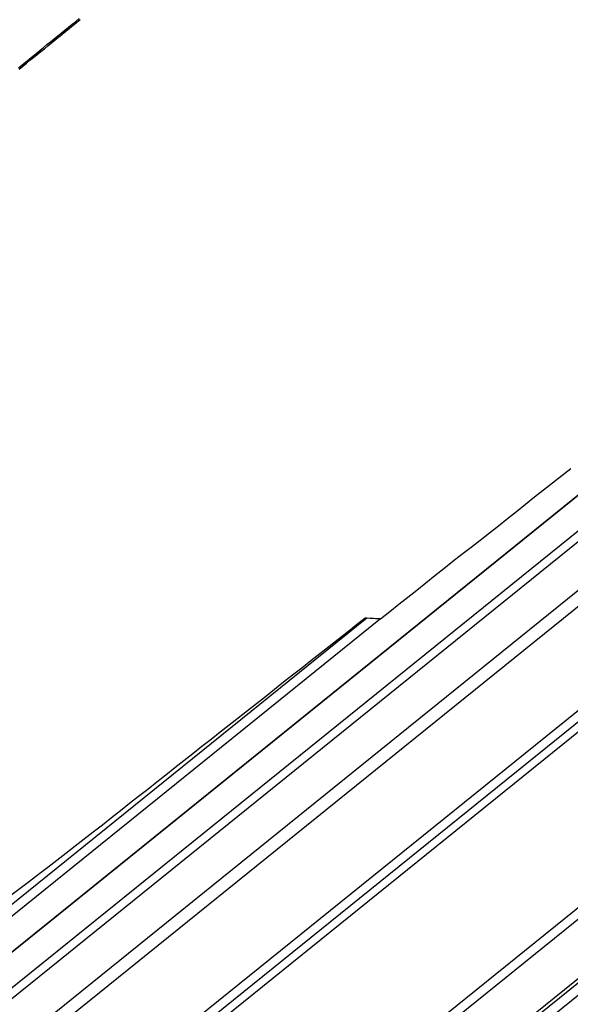
# Model space of a CAD drawing. Extents: x 579733 to 581578, y 9285055 to 9286489.
# Drawn here: x 579975 to 579981, y 9285145 to 9285156 of the extents above; entities that cross this region are included whole.
import ezdxf

# ---------------------------------------------------------------- set-up
doc = ezdxf.new("R2010")
doc.units = 0
doc.layers.add('BLPC', color=7, linetype='Continuous')

# ---------------------------------------------------------------- blocks, each defined once
blk = doc.blocks.new('A$C21784F9C')
at = {"layer": 'BLPC', "color": 7, "linetype": 'Continuous'}
for points in [[(-49.329, -54.529), (-62.592, -62.186)], [(-62.541, -62.274), (-49.354, -54.661)], [(-62.522, -62.306), (-49.359, -54.706)], [(-62.269, -62.745), (-50.034, -55.681)], [(-49.983, -55.77), (-62.218, -62.833)], [(-61.472, -64.126), (-48.285, -56.513)], [(-60.462, -65.875), (-44.538, -56.681)], [(-44.54, -56.682), (-60.462, -65.875)], [(-49.193, -57.139), (-61.428, -64.203)], [(-49.143, -57.224), (-61.378, -64.288)], [(-46.212, -57.298), (-60.614, -65.613)], [(-47.672, -57.398), (-60.935, -65.055)], [(-60.869, -65.17), (-47.682, -57.557)], [(-47.397, -57.876), (-60.659, -65.533)], [(-47.427, -57.999), (-60.614, -65.613)], [(-56.54, -63.961), (-47.124, -58.524)], [(-56.392, -63.992), (-47.073, -58.612)], [(-56.54, -63.961), (-56.392, -63.992)], [(-53.558, -70.538), (-53.602, -70.563), (-53.645, -70.589), (-53.689, -70.614), (-53.733, -70.64), (-53.776, -70.665), (-53.82, -70.69), (-53.864, -70.716), (-53.907, -70.741), (-53.951, -70.766), (-53.995, -70.792), (-54.038, -70.817), (-54.082, -70.842), (-54.126, -70.868), (-54.17, -70.893), (-54.213, -70.919), (-54.257, -70.944), (-54.301, -70.969)], [(-53.566, -70.524), (-53.61, -70.55), (-53.653, -70.575), (-53.697, -70.601), (-53.741, -70.626), (-53.784, -70.651), (-53.828, -70.677), (-53.872, -70.702), (-53.915, -70.727), (-53.959, -70.753), (-54.003, -70.778), (-54.046, -70.803), (-54.09, -70.829), (-54.134, -70.854), (-54.177, -70.88), (-54.221, -70.905), (-54.265, -70.931), (-54.308, -70.956)]]:
    blk.add_lwpolyline(points, dxfattribs=at)
for points in [[(-56.54, -63.961), (-47.124, -58.524), (-45.591, -57.639), (-44.386, -56.944, 0.103414), (-44.14, -56.723)], [(-56.392, -63.992), (-47.073, -58.612), (-45.541, -57.727), (-44.336, -57.031, 0.06319), (-44.154, -56.893)]]:
    blk.add_lwpolyline(points, format="xyb", dxfattribs=at)
at = {"layer": 'BLPC', "color": 7, "linetype": 'Continuous', "ltscale": 50}
for points in [[(-58.85, -65.263), (-58.74, -65.201), (-58.63, -65.14), (-58.519, -65.079), (-58.409, -65.017), (-58.299, -64.954), (-58.19, -64.891), (-58.08, -64.829), (-57.971, -64.766), (-57.861, -64.704), (-57.75, -64.642), (-57.64, -64.581), (-57.529, -64.521), (-57.419, -64.459), (-57.309, -64.396), (-57.2, -64.334), (-57.09, -64.271), (-56.98, -64.209), (-56.87, -64.147), (-56.76, -64.085), (-56.65, -64.023), (-56.54, -63.96), (-56.374, -63.996), (-56.264, -63.934), (-56.154, -63.872), (-56.044, -63.81), (-55.934, -63.748), (-55.824, -63.686), (-55.714, -63.625), (-55.603, -63.563), (-55.493, -63.501), (-55.383, -63.44), (-55.273, -63.377), (-55.164, -63.315), (-55.053, -63.253), (-54.943, -63.191), (-54.833, -63.13), (-54.723, -63.068), (-54.613, -63.006), (-54.502, -62.945), (-54.392, -62.883), (-54.282, -62.821), (-54.172, -62.759), (-54.062, -62.697), (-53.952, -62.635), (-53.842, -62.574), (-53.732, -62.512), (-53.622, -62.45), (-53.512, -62.388), (-53.402, -62.326), (-53.292, -62.264), (-53.182, -62.202), (-53.071, -62.141), (-52.961, -62.08), (-52.85, -62.019), (-52.739, -61.958), (-52.629, -61.897), (-52.519, -61.835), (-52.408, -61.775), (-52.297, -61.715), (-52.186, -61.655), (-52.074, -61.595)], [(-56.392, -63.992), (-56.374, -63.996), (-56.264, -63.934), (-56.154, -63.872), (-56.044, -63.81), (-55.934, -63.748), (-55.824, -63.686), (-55.714, -63.625), (-55.603, -63.563), (-55.493, -63.501), (-55.383, -63.44), (-55.273, -63.377), (-55.164, -63.315), (-55.053, -63.253), (-54.943, -63.191), (-54.833, -63.13), (-54.723, -63.068), (-54.613, -63.006), (-54.502, -62.945), (-54.392, -62.883), (-54.282, -62.821), (-54.172, -62.759), (-54.062, -62.697), (-53.952, -62.635), (-53.842, -62.574), (-53.732, -62.512), (-53.622, -62.45), (-53.512, -62.388), (-53.402, -62.326), (-53.292, -62.264), (-53.182, -62.202), (-53.071, -62.141), (-52.961, -62.08), (-52.85, -62.019), (-52.739, -61.958), (-52.629, -61.897), (-52.519, -61.835), (-52.408, -61.775), (-52.297, -61.715), (-52.186, -61.655), (-52.074, -61.595)], [(-58.85, -65.263), (-58.74, -65.201), (-58.63, -65.14), (-58.519, -65.079), (-58.409, -65.017), (-58.299, -64.954), (-58.19, -64.891), (-58.08, -64.829), (-57.971, -64.766), (-57.861, -64.704), (-57.75, -64.642), (-57.64, -64.581), (-57.529, -64.521), (-57.419, -64.459), (-57.309, -64.396), (-57.2, -64.334), (-57.09, -64.271), (-56.98, -64.209), (-56.87, -64.147), (-56.76, -64.085), (-56.65, -64.023), (-56.54, -63.96), (-56.54, -63.961)]]:
    blk.add_lwpolyline(points, dxfattribs=at)

msp = doc.modelspace()

# ---------------------------------------------------------------- block references
at = {"rotation": 188.9132442944106}
msp.add_blockref('A$C21784F9C', (579933.386, 9285077.415, 563), dxfattribs=at)

doc.saveas('drawing.dxf')
